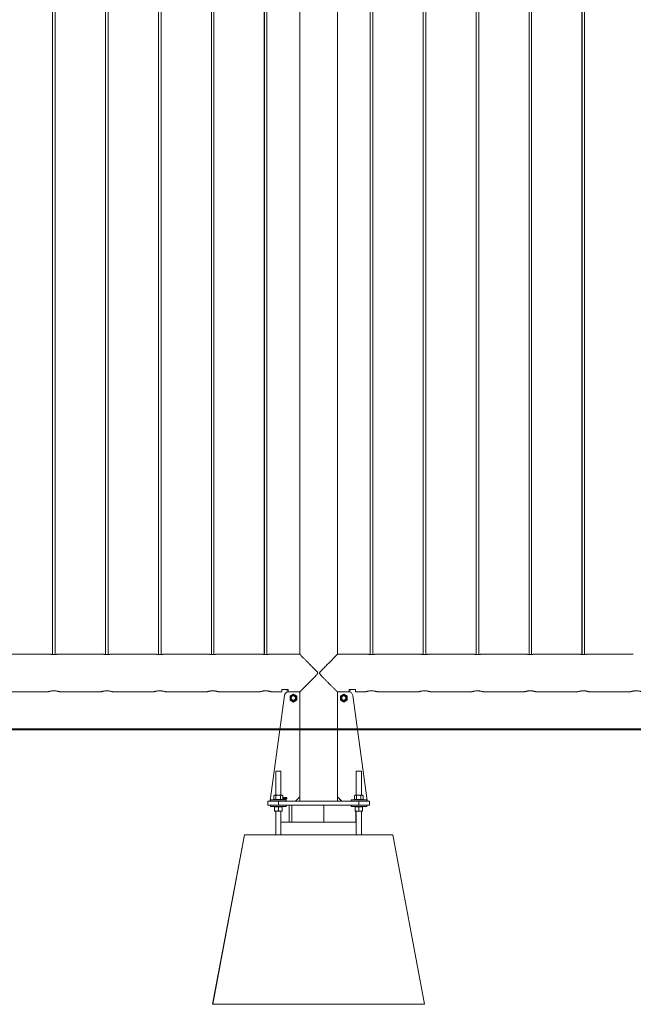
# Model space of a CAD drawing. Units: millimetres. Extents: x 0 to 42, y 0 to 29.8.
# Drawn here: x 22.5 to 24, y 6.8 to 9.1 of the extents above; entities that cross this region are included whole.
import ezdxf

# ---------------------------------------------------------------- set-up
doc = ezdxf.new("R2010")
doc.units = ezdxf.units.MM
doc.layers.add('LE_NORM', color=179, linetype='Continuous', lineweight=40)

msp = doc.modelspace()

# ---------------------------------------------------------------- linework, layer by layer
at = {"color": 7, "linetype": 'Continuous', "lineweight": 0}
for p, q in [((22.60388, 11.32586), (22.60388, 7.59089)), ((22.60408, 11.32587), (22.60408, 7.59088)), ((22.61008, 7.59087), (22.61008, 11.32588)), ((22.72888, 11.32586), (22.72888, 7.59089)), ((22.72908, 11.32587), (22.72908, 7.59088)), ((22.73508, 7.59087), (22.73508, 11.32588)), ((22.85388, 11.32586), (22.85388, 7.59089)), ((22.85408, 11.32587), (22.85408, 7.59088)), ((22.86008, 7.59087), (22.86008, 11.32588)), ((22.97888, 11.32586), (22.97888, 7.59089)), ((22.97908, 11.32587), (22.97908, 7.59088)), ((22.98508, 7.59087), (22.98508, 11.32588)), ((23.10388, 11.32586), (23.10388, 7.59089)), ((23.10408, 11.32587), (23.10408, 7.59088)), ((23.11008, 7.59087), (23.11008, 11.32588)), ((23.18743, 11.32542), (23.18743, 7.59132)), ((23.18763, 11.32542), (23.18763, 7.59132)), ((23.27653, 7.59132), (23.27653, 11.32542)), ((23.35388, 11.32586), (23.35388, 7.59089)), ((23.35408, 11.32587), (23.35408, 7.59088)), ((23.36008, 7.59087), (23.36008, 11.32588)), ((23.47888, 11.32586), (23.47888, 7.59089)), ((23.47908, 11.32587), (23.47908, 7.59088)), ((23.48508, 7.59087), (23.48508, 11.32588)), ((23.60388, 11.32586), (23.60388, 7.59089)), ((23.60408, 11.32587), (23.60408, 7.59088)), ((23.61008, 7.59087), (23.61008, 11.32588)), ((23.72888, 11.32586), (23.72888, 7.59089)), ((23.72908, 11.32587), (23.72908, 7.59088)), ((23.73508, 7.59087), (23.73508, 11.32588)), ((23.85388, 11.32586), (23.85388, 7.59089)), ((23.85408, 11.32587), (23.85408, 7.59088)), ((23.86008, 7.59087), (23.86008, 11.32588)), ((22.60004, 7.59132), (22.48905, 7.59132)), ((22.72504, 7.59132), (22.61405, 7.59132)), ((22.85004, 7.59132), (22.73905, 7.59132)), ((22.97504, 7.59132), (22.86405, 7.59132)), ((23.10004, 7.59132), (22.98905, 7.59132)), ((23.18763, 7.59132), (23.11405, 7.59132)), ((23.35004, 7.59132), (23.27653, 7.59132)), ((23.47504, 7.59132), (23.36405, 7.59132)), ((23.60004, 7.59132), (23.48905, 7.59132)), ((23.72504, 7.59132), (23.61405, 7.59132)), ((23.85004, 7.59132), (23.73905, 7.59132)), ((23.97504, 7.59132), (23.86405, 7.59132)), ((22.49703, 7.50242), (22.59214, 7.50242)), ((22.60708, 7.50503), (22.60539, 7.50498)), ((22.60858, 7.50498), (22.60698, 7.50503)), ((22.62203, 7.50242), (22.71714, 7.50242)), ((22.73208, 7.50503), (22.73039, 7.50498)), ((22.73358, 7.50498), (22.73198, 7.50503)), ((22.74703, 7.50242), (22.84214, 7.50242)), ((22.85708, 7.50503), (22.85539, 7.50498)), ((22.85858, 7.50498), (22.85698, 7.50503)), ((22.87203, 7.50242), (22.96714, 7.50242)), ((22.98208, 7.50503), (22.98039, 7.50498)), ((22.98358, 7.50498), (22.98198, 7.50503)), ((22.99703, 7.50242), (23.09214, 7.50242)), ((23.10708, 7.50503), (23.10539, 7.50498)), ((23.10858, 7.50498), (23.10698, 7.50503)), ((23.15126, 7.49382), (23.11759, 7.24601)), ((23.15146, 7.49382), (23.11779, 7.24601)), ((23.12203, 7.50242), (23.14508, 7.50242)), ((23.14508, 7.50242), (23.14508, 7.50735)), ((23.14658, 7.50816), (23.15858, 7.50816)), ((23.15688, 7.50816), (23.15688, 7.50712)), ((23.15688, 7.50712), (23.15688, 7.50694)), ((23.15688, 7.50694), (23.15708, 7.50694)), ((23.15708, 7.50816), (23.15708, 7.50712)), ((23.15708, 7.50712), (23.15708, 7.50694)), ((23.15708, 7.50694), (23.16008, 7.50694)), ((23.15758, 7.50292), (23.15738, 7.50292)), ((23.15738, 7.50292), (23.15738, 7.50165)), ((23.15758, 7.50173), (23.15758, 7.50292)), ((23.15758, 7.50292), (23.16008, 7.50292)), ((23.15988, 7.50694), (23.15988, 7.5029)), ((23.16008, 7.50735), (23.16008, 7.5029)), ((23.16008, 7.5029), (23.18806, 7.5029)), ((23.18663, 7.50247), (23.16137, 7.50247)), ((23.18758, 7.5029), (23.18758, 7.50178)), ((23.18763, 7.5029), (23.18763, 7.50287)), ((23.18763, 7.50287), (23.18763, 7.50147)), ((23.18763, 7.25487), (23.18763, 7.50147)), ((23.18781, 7.24488), (23.18781, 7.50287)), ((23.27611, 7.5029), (23.30408, 7.5029)), ((23.27635, 7.50287), (23.27635, 7.24488)), ((23.27653, 7.50287), (23.27653, 7.5029)), ((23.27653, 7.50147), (23.27653, 7.50287)), ((23.27653, 7.25487), (23.27653, 7.50147)), ((23.27658, 7.50178), (23.27658, 7.5029)), ((23.27753, 7.50247), (23.3028, 7.50247)), ((23.30408, 7.5029), (23.30408, 7.50735)), ((23.30408, 7.50694), (23.30708, 7.50694)), ((23.30408, 7.50292), (23.30658, 7.50292)), ((23.30558, 7.50816), (23.31758, 7.50816)), ((23.30658, 7.50292), (23.30658, 7.50173)), ((23.30708, 7.50712), (23.30708, 7.50816)), ((23.30708, 7.50694), (23.30708, 7.50712)), ((23.31271, 7.49382), (23.34638, 7.24601)), ((23.31888, 7.50735), (23.31888, 7.50242)), ((23.31888, 7.50242), (23.31908, 7.50242)), ((23.31908, 7.50735), (23.31908, 7.50242)), ((23.31908, 7.50242), (23.34214, 7.50242)), ((23.35708, 7.50503), (23.35539, 7.50498)), ((23.37203, 7.50242), (23.46714, 7.50242)), ((23.48208, 7.50503), (23.48039, 7.50498)), ((23.49703, 7.50242), (23.59214, 7.50242)), ((23.60708, 7.50503), (23.60539, 7.50498)), ((23.62203, 7.50242), (23.71714, 7.50242)), ((23.73208, 7.50503), (23.73039, 7.50498)), ((23.74703, 7.50242), (23.84214, 7.50242)), ((23.85708, 7.50503), (23.85539, 7.50498)), ((23.87203, 7.50242), (23.96714, 7.50242)), ((23.13108, 7.31537), (23.13108, 7.25867)), ((23.13108, 7.31537), (23.13708, 7.31537)), ((23.13708, 7.31537), (23.14308, 7.31537)), ((23.14308, 7.25867), (23.14308, 7.31537)), ((23.32108, 7.31537), (23.32108, 7.25867)), ((23.32108, 7.31537), (23.32708, 7.31537)), ((23.32708, 7.31537), (23.33308, 7.31537)), ((23.33308, 7.25867), (23.33308, 7.31537)), ((23.12671, 7.24847), (23.12671, 7.25787)), ((23.12808, 7.25867), (23.12698, 7.25804)), ((23.12808, 7.25867), (23.12905, 7.25867)), ((23.12905, 7.25867), (23.13659, 7.25867)), ((23.1314, 7.24847), (23.1314, 7.25787)), ((23.13659, 7.25867), (23.14462, 7.25867)), ((23.14178, 7.24847), (23.14178, 7.25787)), ((23.14462, 7.25867), (23.14608, 7.25867)), ((23.14718, 7.25804), (23.14608, 7.25867)), ((23.14717, 7.25802), (23.14746, 7.25787)), ((23.14746, 7.24847), (23.14746, 7.25787)), ((23.17763, 7.24487), (23.18763, 7.25487)), ((23.18743, 7.25467), (23.18743, 7.24488)), ((23.18763, 7.25487), (23.18763, 7.24488)), ((23.27653, 7.24488), (23.27653, 7.25487)), ((23.27653, 7.25487), (23.28653, 7.24487)), ((23.27653, 7.25467), (23.28633, 7.24487)), ((23.31671, 7.24847), (23.31671, 7.25787)), ((23.31808, 7.25867), (23.31698, 7.25804)), ((23.31808, 7.25867), (23.31905, 7.25867)), ((23.31905, 7.25867), (23.32659, 7.25867)), ((23.3214, 7.24847), (23.3214, 7.25787)), ((23.32659, 7.25867), (23.33462, 7.25867)), ((23.33178, 7.24847), (23.33178, 7.25787)), ((23.33462, 7.25867), (23.33608, 7.25867)), ((23.33718, 7.25804), (23.33608, 7.25867)), ((23.33717, 7.25802), (23.33746, 7.25787)), ((23.33746, 7.24847), (23.33746, 7.25787)), ((23.11188, 7.23487), (23.11188, 7.24487)), ((23.11188, 7.24487), (23.11208, 7.24487)), ((23.11208, 7.23487), (23.11188, 7.23487)), ((23.11208, 7.23487), (23.11208, 7.24487)), ((23.11208, 7.24487), (23.13708, 7.24487)), ((23.13708, 7.23487), (23.11208, 7.23487)), ((23.11838, 7.24495), (23.11838, 7.24487)), ((23.11838, 7.23487), (23.11838, 7.23187)), ((23.11838, 7.23187), (23.11858, 7.23187)), ((23.11858, 7.24787), (23.11858, 7.24487)), ((23.11858, 7.24787), (23.13708, 7.24787)), ((23.11858, 7.23487), (23.11858, 7.23187)), ((23.11858, 7.23187), (23.13824, 7.23187)), ((23.12671, 7.24847), (23.12905, 7.24847)), ((23.12788, 7.23187), (23.12788, 7.23127)), ((23.12808, 7.23127), (23.12788, 7.23127)), ((23.12788, 7.23127), (23.12788, 7.22188)), ((23.12808, 7.24847), (23.12808, 7.24787)), ((23.12808, 7.23187), (23.12808, 7.23127)), ((23.13258, 7.23127), (23.12808, 7.23127)), ((23.12808, 7.23127), (23.12808, 7.22188)), ((23.12905, 7.24847), (23.1314, 7.24847)), ((23.1314, 7.24847), (23.13659, 7.24847)), ((23.13708, 7.23127), (23.13258, 7.23127)), ((23.13659, 7.24847), (23.14178, 7.24847)), ((23.13708, 7.24787), (23.15558, 7.24787)), ((23.13708, 7.24487), (23.13708, 7.23487)), ((23.13708, 7.24487), (23.32708, 7.24487)), ((23.13708, 7.23487), (23.32708, 7.23487)), ((23.14158, 7.23127), (23.13708, 7.23127)), ((23.13708, 7.23127), (23.13708, 7.22188)), ((23.13824, 7.23187), (23.15558, 7.23187)), ((23.14608, 7.23127), (23.14158, 7.23127)), ((23.14178, 7.24847), (23.14462, 7.24847)), ((23.14462, 7.24847), (23.14746, 7.24847)), ((23.14608, 7.24787), (23.14608, 7.24847)), ((23.14608, 7.23127), (23.14608, 7.23187)), ((23.14608, 7.23127), (23.14608, 7.22188)), ((23.1485, 7.25203), (23.1485, 7.25244)), ((23.14923, 7.2498), (23.14923, 7.25257)), ((23.1496, 7.2498), (23.14923, 7.2498)), ((23.14936, 7.25334), (23.1496, 7.25334)), ((23.1496, 7.25334), (23.1496, 7.2498)), ((23.15037, 7.25107), (23.15162, 7.25334)), ((23.15037, 7.25066), (23.15037, 7.25107)), ((23.1516, 7.25066), (23.15037, 7.25066)), ((23.1516, 7.25265), (23.15073, 7.25107)), ((23.15073, 7.25107), (23.1516, 7.25107)), ((23.1516, 7.25107), (23.1516, 7.25265)), ((23.1516, 7.2498), (23.1516, 7.25066)), ((23.15196, 7.2498), (23.1516, 7.2498)), ((23.15162, 7.25334), (23.15196, 7.25334)), ((23.15196, 7.25334), (23.15196, 7.25107)), ((23.15196, 7.25107), (23.15237, 7.25107)), ((23.15237, 7.25066), (23.15196, 7.25066)), ((23.15196, 7.25066), (23.15196, 7.2498)), ((23.15237, 7.25107), (23.15237, 7.25066)), ((23.15273, 7.25075), (23.1531, 7.2508)), ((23.15314, 7.25244), (23.15278, 7.25248)), ((23.15341, 7.25148), (23.15346, 7.25189)), ((23.15346, 7.25189), (23.15351, 7.25189)), ((23.15558, 7.24487), (23.15558, 7.24787)), ((23.15558, 7.23187), (23.15558, 7.23487)), ((23.15678, 7.25248), (23.15641, 7.25244)), ((23.16293, 7.19487), (23.16293, 7.23487)), ((23.16859, 7.23487), (23.16859, 7.19487)), ((23.18743, 7.24488), (23.18743, 7.24487)), ((23.18763, 7.24488), (23.18763, 7.24487)), ((23.2446, 7.19487), (23.2446, 7.23487)), ((23.27653, 7.24487), (23.27653, 7.24488)), ((23.30858, 7.24787), (23.30858, 7.24487)), ((23.30858, 7.24787), (23.32708, 7.24787)), ((23.30858, 7.23487), (23.30858, 7.23187)), ((23.30858, 7.23187), (23.32824, 7.23187)), ((23.31671, 7.24847), (23.31905, 7.24847)), ((23.31808, 7.24847), (23.31808, 7.24787)), ((23.31808, 7.23187), (23.31808, 7.23127)), ((23.32258, 7.23127), (23.31808, 7.23127)), ((23.31808, 7.23127), (23.31808, 7.22188)), ((23.31905, 7.24847), (23.3214, 7.24847)), ((23.3214, 7.24847), (23.32659, 7.24847)), ((23.32708, 7.23127), (23.32258, 7.23127)), ((23.32659, 7.24847), (23.33178, 7.24847)), ((23.32708, 7.24787), (23.34558, 7.24787)), ((23.32708, 7.23487), (23.32708, 7.24487)), ((23.32708, 7.24487), (23.35208, 7.24487)), ((23.35208, 7.23487), (23.32708, 7.23487)), ((23.32708, 7.23127), (23.32708, 7.22188)), ((23.33158, 7.23127), (23.32708, 7.23127)), ((23.32824, 7.23187), (23.34558, 7.23187)), ((23.33608, 7.23127), (23.33158, 7.23127)), ((23.33178, 7.24847), (23.33462, 7.24847)), ((23.33462, 7.24847), (23.33746, 7.24847)), ((23.33608, 7.24787), (23.33608, 7.24847)), ((23.33608, 7.23127), (23.33608, 7.23187)), ((23.33608, 7.23127), (23.33608, 7.22188)), ((23.34558, 7.24487), (23.34558, 7.24787)), ((23.34558, 7.23187), (23.34558, 7.23487)), ((23.35208, 7.24487), (23.35208, 7.23487)), ((23.12788, 7.22188), (23.12808, 7.22182)), ((23.12808, 7.22107), (23.12788, 7.22107)), ((23.13258, 7.22107), (23.12808, 7.22107)), ((23.13088, 7.22107), (23.13088, 7.16487)), ((23.13108, 7.22107), (23.13108, 7.16487)), ((23.14158, 7.22107), (23.13258, 7.22107)), ((23.14608, 7.22107), (23.14158, 7.22107)), ((23.14308, 7.16487), (23.14308, 7.22107)), ((23.32258, 7.22107), (23.31808, 7.22107)), ((23.32026, 7.19487), (23.32026, 7.22107)), ((23.32108, 7.22107), (23.32108, 7.16487)), ((23.33158, 7.22107), (23.32258, 7.22107)), ((23.33608, 7.22107), (23.33158, 7.22107)), ((23.33308, 7.16487), (23.33308, 7.22107)), ((23.16293, 7.19487), (23.14308, 7.19487)), ((23.16859, 7.19487), (23.16293, 7.19487)), ((23.2446, 7.19487), (23.16859, 7.19487)), ((23.2446, 7.19487), (23.32026, 7.19487)), ((23.32108, 7.19487), (23.32026, 7.19487)), ((23.32088, 7.19487), (23.32088, 7.16487)), ((22.98188, 6.76487), (23.05688, 7.16487)), ((22.98208, 6.76487), (23.05708, 7.16487)), ((23.05708, 7.16487), (23.40708, 7.16487)), ((23.48208, 6.76487), (23.40708, 7.16487)), ((22.98208, 6.76487), (23.48208, 6.76487))]:
    msp.add_line(p, q, dxfattribs=at)
at = {"color": 8, "linetype": 'Continuous', "lineweight": 0}
for p, q in [((23.15708, 7.50712), (23.15688, 7.50712)), ((23.16008, 7.50712), (23.15708, 7.50712)), ((23.18761, 7.50287), (23.18758, 7.50287)), ((23.18761, 7.50167), (23.18761, 7.50287)), ((23.18781, 7.50287), (23.18763, 7.50287)), ((23.27653, 7.50287), (23.27635, 7.50287)), ((23.30408, 7.50712), (23.30708, 7.50712)), ((23.18761, 7.24488), (23.18761, 7.25485)), ((23.14746, 7.25315), (23.14763, 7.25298)), ((23.18761, 7.24488), (23.18743, 7.24488)), ((23.18781, 7.24488), (23.18763, 7.24488)), ((23.27653, 7.24488), (23.27635, 7.24488))]:
    msp.add_line(p, q, dxfattribs=at)
at = {"color": 7, "linetype": 'Continuous', "lineweight": 0}
for centre, radius in [((23.17258, 7.48792), 0.008), ((23.17258, 7.48792), 0.00671), ((23.17258, 7.48792), 0.00586), ((23.17258, 7.48792), 0.005), ((23.29158, 7.48792), 0.008), ((23.29158, 7.48792), 0.00671), ((23.29158, 7.48792), 0.00586), ((23.29158, 7.48792), 0.005)]:
    msp.add_circle(centre, radius, dxfattribs=at)
for centre, radius, start, end in [((23.16117, 7.49247), 0.01, 112.22957, 172.26263), ((23.16137, 7.49247), 0.01, 90, 172.26263), ((23.18663, 7.50147), 0.001, 360, 90), ((23.27753, 7.50147), 0.001, 90, 180), ((23.3028, 7.49247), 0.01, 7.73737, 90), ((23.11858, 7.24587), 0.001, 172.26263, 258.75191), ((23.11878, 7.24587), 0.001, 172.26263, 258.75191), ((23.34539, 7.24587), 0.001, 281.24809, 7.73737)]:
    msp.add_arc(centre, radius, start, end, dxfattribs=at)
for points, knots in [([(22.60004, 7.59132), (22.60011, 7.59131), (22.60025, 7.59129), (22.60142, 7.59112), (22.60317, 7.59092), (22.60517, 7.59078), (22.60653, 7.59077), (22.60708, 7.59076)], [0, 0, 0, 0, 0.20654589, 0.41870709, 0.63309262, 0.84874845, 1, 1, 1, 1]), ([(22.60708, 7.59076), (22.60787, 7.59077), (22.60944, 7.5908), (22.61155, 7.59098), (22.61313, 7.59117), (22.61404, 7.59131), (22.61405, 7.59131), (22.61405, 7.59131)], [0, 0, 0, 0, 0.2129883, 0.4259321, 0.6405387, 0.8562977, 1, 1, 1, 1]), ([(22.61008, 7.59089), (22.61025, 7.59089), (22.61115, 7.59095), (22.61245, 7.59111), (22.61359, 7.59126), (22.61406, 7.59134), (22.61393, 7.59132), (22.61392, 7.59132)], [0, 0, 0, 0, 0.0684169, 0.3747291, 0.6838318, 0.9916598, 1, 1, 1, 1]), ([(22.72504, 7.59132), (22.72511, 7.59131), (22.72525, 7.59129), (22.72642, 7.59112), (22.72817, 7.59092), (22.73017, 7.59078), (22.73153, 7.59077), (22.73208, 7.59076)], [0, 0, 0, 0, 0.2065481, 0.4187116, 0.6330994, 0.8487575, 1, 1, 1, 1]), ([(22.73208, 7.59076), (22.73287, 7.59077), (22.73444, 7.5908), (22.73655, 7.59098), (22.73813, 7.59117), (22.73904, 7.59131), (22.73904, 7.59131), (22.73905, 7.59131)], [0, 0, 0, 0, 0.2129981, 0.4259315, 0.6405444, 0.8562983, 1, 1, 1, 1]), ([(22.73508, 7.59089), (22.73525, 7.59089), (22.73615, 7.59095), (22.73745, 7.59111), (22.73859, 7.59126), (22.73906, 7.59134), (22.73893, 7.59132), (22.73892, 7.59132)], [0, 0, 0, 0, 0.0684161, 0.3747364, 0.6838355, 0.9916599, 1, 1, 1, 1]), ([(22.85004, 7.59132), (22.85011, 7.59131), (22.85025, 7.59129), (22.85142, 7.59112), (22.85317, 7.59092), (22.85517, 7.59078), (22.85653, 7.59077), (22.85708, 7.59076)], [0, 0, 0, 0, 0.2065483, 0.418717, 0.6330892, 0.8487574, 1, 1, 1, 1]), ([(22.85708, 7.59076), (22.85787, 7.59077), (22.85944, 7.5908), (22.86155, 7.59098), (22.86313, 7.59117), (22.86404, 7.59131), (22.86404, 7.59131), (22.86405, 7.59131)], [0, 0, 0, 0, 0.2129981, 0.4259315, 0.6405444, 0.8562983, 1, 1, 1, 1]), ([(22.86008, 7.59089), (22.86025, 7.59089), (22.86115, 7.59095), (22.86245, 7.59111), (22.86359, 7.59126), (22.86406, 7.59134), (22.86393, 7.59132), (22.86392, 7.59132)], [0, 0, 0, 0, 0.0684161, 0.3747364, 0.6838355, 0.9916599, 1, 1, 1, 1]), ([(22.97504, 7.59132), (22.97511, 7.59131), (22.97525, 7.59129), (22.97642, 7.59112), (22.97817, 7.59092), (22.98017, 7.59078), (22.98153, 7.59077), (22.98208, 7.59076)], [0, 0, 0, 0, 0.2065483, 0.418717, 0.6330892, 0.8487574, 1, 1, 1, 1]), ([(22.98208, 7.59076), (22.98287, 7.59077), (22.98444, 7.5908), (22.98655, 7.59098), (22.98813, 7.59117), (22.98904, 7.59131), (22.98904, 7.59131), (22.98905, 7.59131)], [0, 0, 0, 0, 0.2129981, 0.4259315, 0.6405444, 0.8562983, 1, 1, 1, 1]), ([(22.98508, 7.59089), (22.98525, 7.59089), (22.98615, 7.59095), (22.98745, 7.59111), (22.98859, 7.59126), (22.98906, 7.59134), (22.98893, 7.59132), (22.98892, 7.59132)], [0, 0, 0, 0, 0.0684161, 0.3747364, 0.6838355, 0.9916599, 1, 1, 1, 1]), ([(23.10004, 7.59132), (23.10011, 7.59131), (23.10025, 7.59129), (23.10142, 7.59112), (23.10317, 7.59092), (23.10517, 7.59078), (23.10653, 7.59077), (23.10708, 7.59076)], [0, 0, 0, 0, 0.2065483, 0.418717, 0.6330892, 0.8487574, 1, 1, 1, 1]), ([(23.10708, 7.59076), (23.10787, 7.59077), (23.10944, 7.5908), (23.11155, 7.59098), (23.11313, 7.59117), (23.11404, 7.59131), (23.11404, 7.59131), (23.11405, 7.59131)], [0, 0, 0, 0, 0.2129981, 0.4259315, 0.6405444, 0.8562983, 1, 1, 1, 1]), ([(23.11008, 7.59089), (23.11025, 7.59089), (23.11115, 7.59095), (23.11245, 7.59111), (23.11359, 7.59126), (23.11406, 7.59134), (23.11393, 7.59132), (23.11392, 7.59132)], [0, 0, 0, 0, 0.0684161, 0.3747364, 0.6838355, 0.9916599, 1, 1, 1, 1]), ([(23.18806, 7.5029), (23.18814, 7.50298), (23.18849, 7.50333), (23.18945, 7.5043), (23.19144, 7.50628), (23.19434, 7.50919), (23.19777, 7.51262), (23.20111, 7.51597), (23.20418, 7.51905), (23.20743, 7.52231), (23.21088, 7.52577), (23.21448, 7.52939), (23.21823, 7.53318), (23.22206, 7.53705), (23.2254, 7.5405), (23.22794, 7.54327), (23.22936, 7.54501), (23.22994, 7.54627), (23.23001, 7.5471), (23.22965, 7.5483), (23.22801, 7.55046), (23.22521, 7.55344), (23.22136, 7.5574), (23.21721, 7.56161), (23.21275, 7.56609), (23.20838, 7.57048), (23.20381, 7.57506), (23.20002, 7.57887), (23.19698, 7.58191), (23.19446, 7.58443), (23.19188, 7.58702), (23.18968, 7.58922), (23.18828, 7.59063), (23.18761, 7.5913), (23.18765, 7.59125), (23.18767, 7.59124)], [0, 0, 0, 0, 0.0096464, 0.042523, 0.0761753, 0.1219671, 0.1690746, 0.2006445, 0.2322229, 0.2646749, 0.297133, 0.3312146, 0.3652993, 0.4000272, 0.4347546, 0.4554642, 0.4705026, 0.4764527, 0.4810838, 0.4857046, 0.4994039, 0.5309332, 0.562659, 0.6031506, 0.6436391, 0.6853437, 0.7270348, 0.7785534, 0.8049142, 0.8312683, 0.8718361, 0.913443, 0.9475254, 0.9825606, 1, 1, 1, 1]), ([(23.2765, 7.59124), (23.27652, 7.59126), (23.27658, 7.59132), (23.27596, 7.5907), (23.27472, 7.58946), (23.27273, 7.58746), (23.26983, 7.58456), (23.2664, 7.58113), (23.26306, 7.57777), (23.25998, 7.57469), (23.25673, 7.57143), (23.25329, 7.56797), (23.24969, 7.56435), (23.24593, 7.56056), (23.2421, 7.55669), (23.23877, 7.55325), (23.23622, 7.55047), (23.2348, 7.54874), (23.23422, 7.54747), (23.23416, 7.54664), (23.23451, 7.54545), (23.23616, 7.54329), (23.23896, 7.54031), (23.2428, 7.53635), (23.24696, 7.53214), (23.25141, 7.52766), (23.25578, 7.52327), (23.26035, 7.51868), (23.26415, 7.51488), (23.26718, 7.51184), (23.2697, 7.50931), (23.27229, 7.50672), (23.27426, 7.50475), (23.27549, 7.50352), (23.2759, 7.50311), (23.27611, 7.5029)], [0, 0, 0, 0, 0.0150249, 0.050315, 0.083191, 0.116843, 0.1626341, 0.2097399, 0.2413092, 0.2728869, 0.3053393, 0.3377968, 0.3718767, 0.4059607, 0.440688, 0.4754148, 0.4961239, 0.511162, 0.5171121, 0.5217431, 0.5263638, 0.5400628, 0.5715906, 0.6033168, 0.6438075, 0.6842953, 0.7259981, 0.7676894, 0.8192071, 0.8455673, 0.8719209, 0.9124879, 0.954094, 0.976914, 1, 1, 1, 1]), ([(23.35004, 7.59132), (23.35011, 7.59131), (23.35025, 7.59129), (23.35142, 7.59112), (23.35317, 7.59092), (23.35517, 7.59078), (23.35653, 7.59077), (23.35708, 7.59076)], [0, 0, 0, 0, 0.2065483, 0.418717, 0.6330892, 0.8487574, 1, 1, 1, 1]), ([(23.35708, 7.59076), (23.35787, 7.59077), (23.35944, 7.5908), (23.36155, 7.59098), (23.36313, 7.59117), (23.36404, 7.59131), (23.36404, 7.59131), (23.36405, 7.59131)], [0, 0, 0, 0, 0.2129981, 0.4259315, 0.6405444, 0.8562983, 1, 1, 1, 1]), ([(23.47504, 7.59132), (23.47511, 7.59131), (23.47525, 7.59129), (23.47642, 7.59112), (23.47817, 7.59092), (23.48017, 7.59078), (23.48153, 7.59077), (23.48208, 7.59076)], [0, 0, 0, 0, 0.2065483, 0.418717, 0.6330892, 0.8487574, 1, 1, 1, 1]), ([(23.48208, 7.59076), (23.48287, 7.59077), (23.48444, 7.5908), (23.48655, 7.59098), (23.48813, 7.59117), (23.48904, 7.59131), (23.48904, 7.59131), (23.48905, 7.59131)], [0, 0, 0, 0, 0.2129981, 0.4259315, 0.6405444, 0.8562983, 1, 1, 1, 1]), ([(23.60004, 7.59132), (23.60011, 7.59131), (23.60025, 7.59129), (23.60142, 7.59112), (23.60317, 7.59092), (23.60517, 7.59078), (23.60653, 7.59077), (23.60708, 7.59076)], [0, 0, 0, 0, 0.2065483, 0.418717, 0.6330892, 0.8487574, 1, 1, 1, 1]), ([(23.60708, 7.59076), (23.60787, 7.59077), (23.60944, 7.5908), (23.61155, 7.59098), (23.61313, 7.59117), (23.61404, 7.59131), (23.61404, 7.59131), (23.61405, 7.59131)], [0, 0, 0, 0, 0.2129981, 0.4259315, 0.6405444, 0.8562983, 1, 1, 1, 1]), ([(23.72504, 7.59132), (23.72511, 7.59131), (23.72525, 7.59129), (23.72642, 7.59112), (23.72817, 7.59092), (23.73017, 7.59078), (23.73153, 7.59077), (23.73208, 7.59076)], [0, 0, 0, 0, 0.2065483, 0.418717, 0.6330892, 0.8487574, 1, 1, 1, 1]), ([(23.73208, 7.59076), (23.73287, 7.59077), (23.73444, 7.5908), (23.73655, 7.59098), (23.73813, 7.59117), (23.73904, 7.59131), (23.73904, 7.59131), (23.73905, 7.59131)], [0, 0, 0, 0, 0.2129981, 0.4259315, 0.6405444, 0.8562983, 1, 1, 1, 1]), ([(23.85004, 7.59132), (23.85011, 7.59131), (23.85025, 7.59129), (23.85142, 7.59112), (23.85317, 7.59092), (23.85517, 7.59078), (23.85653, 7.59077), (23.85708, 7.59076)], [0, 0, 0, 0, 0.2065483, 0.418717, 0.6330892, 0.8487574, 1, 1, 1, 1]), ([(23.85708, 7.59076), (23.85787, 7.59077), (23.85944, 7.5908), (23.86155, 7.59098), (23.86313, 7.59117), (23.86404, 7.59131), (23.86404, 7.59131), (23.86405, 7.59131)], [0, 0, 0, 0, 0.2129981, 0.4259315, 0.6405444, 0.8562983, 1, 1, 1, 1]), ([(22.59214, 7.50244), (22.59213, 7.50244), (22.5921, 7.50243), (22.5925, 7.50256), (22.59326, 7.50281), (22.5944, 7.50316), (22.59587, 7.50356), (22.59769, 7.504), (22.5998, 7.50442), (22.60215, 7.50476), (22.60462, 7.50498), (22.60715, 7.50505), (22.60959, 7.50498), (22.61194, 7.50477), (22.61414, 7.50446), (22.61618, 7.50407), (22.61802, 7.50363), (22.6196, 7.5032), (22.62084, 7.50283), (22.62168, 7.50256), (22.62208, 7.50242), (22.62204, 7.50244), (22.62203, 7.50244)], [0, 0, 0, 0, 0.02819554, 0.0781989, 0.12962759, 0.18034861, 0.23241848, 0.28555674, 0.34018481, 0.39401329, 0.44955089, 0.5008946, 0.55384055, 0.60345272, 0.65442752, 0.70567944, 0.75828403, 0.81201055, 0.86730487, 0.92059803, 0.9755955, 1, 1, 1, 1]), ([(22.71714, 7.50244), (22.71713, 7.50244), (22.7171, 7.50243), (22.7175, 7.50256), (22.71826, 7.50281), (22.7194, 7.50316), (22.72087, 7.50356), (22.72269, 7.504), (22.7248, 7.50442), (22.72715, 7.50476), (22.72962, 7.50498), (22.73215, 7.50505), (22.73459, 7.50498), (22.73694, 7.50477), (22.73914, 7.50446), (22.74118, 7.50407), (22.74302, 7.50363), (22.7446, 7.5032), (22.74584, 7.50283), (22.74668, 7.50256), (22.74708, 7.50242), (22.74704, 7.50244), (22.74703, 7.50244)], [0, 0, 0, 0, 0.02819554, 0.07819888, 0.12962755, 0.18034856, 0.23241842, 0.28555666, 0.34018472, 0.39401318, 0.44955077, 0.50089447, 0.5538379, 0.60345248, 0.65442727, 0.70567917, 0.75828374, 0.8120118, 0.86730491, 0.92059887, 0.9755955, 1, 1, 1, 1]), ([(22.84214, 7.50244), (22.84213, 7.50244), (22.8421, 7.50243), (22.8425, 7.50256), (22.84326, 7.50281), (22.8444, 7.50316), (22.84587, 7.50356), (22.84769, 7.504), (22.8498, 7.50442), (22.85215, 7.50476), (22.85462, 7.50498), (22.85715, 7.50505), (22.85959, 7.50498), (22.86194, 7.50477), (22.86414, 7.50446), (22.86618, 7.50407), (22.86802, 7.50363), (22.8696, 7.5032), (22.87084, 7.50283), (22.87168, 7.50256), (22.87208, 7.50242), (22.87204, 7.50244), (22.87203, 7.50244)], [0, 0, 0, 0, 0.0281955, 0.0781988, 0.1296282, 0.180348, 0.2324193, 0.2855575, 0.3401855, 0.3940162, 0.4495513, 0.500895, 0.5538383, 0.6034529, 0.6544276, 0.7056795, 0.758284, 0.812012, 0.867305, 0.9205989, 0.9755955, 1, 1, 1, 1]), ([(22.96714, 7.50244), (22.96713, 7.50244), (22.9671, 7.50243), (22.9675, 7.50256), (22.96826, 7.50281), (22.9694, 7.50316), (22.97087, 7.50356), (22.97269, 7.504), (22.9748, 7.50442), (22.97715, 7.50476), (22.97962, 7.50498), (22.98215, 7.50505), (22.98459, 7.50498), (22.98694, 7.50477), (22.98914, 7.50446), (22.99118, 7.50407), (22.99302, 7.50363), (22.9946, 7.5032), (22.99584, 7.50283), (22.99668, 7.50256), (22.99708, 7.50242), (22.99704, 7.50244), (22.99703, 7.50244)], [0, 0, 0, 0, 0.0281955, 0.0781988, 0.1296282, 0.180348, 0.2324193, 0.2855575, 0.3401855, 0.3940162, 0.4495513, 0.500895, 0.5538383, 0.6034529, 0.6544276, 0.7056795, 0.758284, 0.812012, 0.867305, 0.9205989, 0.9755955, 1, 1, 1, 1]), ([(23.09214, 7.50244), (23.09213, 7.50244), (23.0921, 7.50243), (23.0925, 7.50256), (23.09326, 7.50281), (23.0944, 7.50316), (23.09587, 7.50356), (23.09769, 7.504), (23.0998, 7.50442), (23.10215, 7.50476), (23.10462, 7.50498), (23.10715, 7.50505), (23.10959, 7.50498), (23.11194, 7.50477), (23.11414, 7.50446), (23.11618, 7.50407), (23.11802, 7.50363), (23.1196, 7.5032), (23.12084, 7.50283), (23.12168, 7.50256), (23.12208, 7.50242), (23.12204, 7.50244), (23.12203, 7.50244)], [0, 0, 0, 0, 0.0281955, 0.0781988, 0.1296282, 0.180348, 0.2324193, 0.2855575, 0.3401855, 0.3940162, 0.4495513, 0.500895, 0.5538383, 0.6034529, 0.6544276, 0.7056795, 0.758284, 0.812012, 0.867305, 0.9205989, 0.9755955, 1, 1, 1, 1]), ([(23.14508, 7.50735), (23.14508, 7.50736), (23.14508, 7.50746), (23.14517, 7.50767), (23.14549, 7.50793), (23.14595, 7.5081), (23.14635, 7.50816), (23.14655, 7.50816), (23.14658, 7.50816)], [0, 0, 0, 0, 0.0177977, 0.2674299, 0.5207239, 0.7558832, 0.9599806, 1, 1, 1, 1]), ([(23.15858, 7.50816), (23.1587, 7.50816), (23.15897, 7.50815), (23.15936, 7.50806), (23.15971, 7.5079), (23.15998, 7.50768), (23.16008, 7.50749), (23.16008, 7.50738), (23.16008, 7.50735)], [0, 0, 0, 0, 0.1411917, 0.317106, 0.5041083, 0.7127267, 0.9462786, 1, 1, 1, 1]), ([(23.16458, 7.49254), (23.16523, 7.49292), (23.16654, 7.49367), (23.1679, 7.49446), (23.16858, 7.49485)], [0, 0, 0, 0, 0.4954894, 1, 1, 1, 1]), ([(23.16458, 7.48792), (23.16458, 7.48834), (23.16458, 7.48991), (23.16458, 7.49143), (23.16458, 7.49254)], [0, 0, 0, 0, 0.2686317, 1, 1, 1, 1]), ([(23.16458, 7.4833), (23.16458, 7.48369), (23.16458, 7.4852), (23.16458, 7.48676), (23.16458, 7.48792)], [0, 0, 0, 0, 0.2575634, 1, 1, 1, 1]), ([(23.16858, 7.49485), (23.16868, 7.49491), (23.1694, 7.49532), (23.17075, 7.4961), (23.17197, 7.49681), (23.17258, 7.49716)], [0, 0, 0, 0, 0.07008542, 0.53081282, 1, 1, 1, 1]), ([(23.17258, 7.49716), (23.17323, 7.49679), (23.17454, 7.49603), (23.1759, 7.49525), (23.17658, 7.49485)], [0, 0, 0, 0, 0.4954672, 1, 1, 1, 1]), ([(23.17658, 7.49485), (23.17668, 7.4948), (23.1774, 7.49438), (23.17875, 7.4936), (23.17997, 7.4929), (23.18058, 7.49254)], [0, 0, 0, 0, 0.0700862, 0.5307698, 1, 1, 1, 1]), ([(23.18058, 7.48792), (23.18058, 7.48834), (23.18058, 7.48991), (23.18058, 7.49143), (23.18058, 7.49254)], [0, 0, 0, 0, 0.2686317, 1, 1, 1, 1]), ([(23.18058, 7.4833), (23.18058, 7.48369), (23.18058, 7.4852), (23.18058, 7.48676), (23.18058, 7.48792)], [0, 0, 0, 0, 0.2575634, 1, 1, 1, 1]), ([(23.28358, 7.49254), (23.28423, 7.49292), (23.28554, 7.49367), (23.2869, 7.49446), (23.28758, 7.49485)], [0, 0, 0, 0, 0.4954894, 1, 1, 1, 1]), ([(23.28358, 7.48792), (23.28358, 7.48834), (23.28358, 7.48991), (23.28358, 7.49143), (23.28358, 7.49254)], [0, 0, 0, 0, 0.2686317, 1, 1, 1, 1]), ([(23.28358, 7.4833), (23.28358, 7.48369), (23.28358, 7.4852), (23.28358, 7.48676), (23.28358, 7.48792)], [0, 0, 0, 0, 0.2575634, 1, 1, 1, 1]), ([(23.28758, 7.49485), (23.28768, 7.49491), (23.2884, 7.49532), (23.28975, 7.4961), (23.29097, 7.49681), (23.29158, 7.49716)], [0, 0, 0, 0, 0.0700824, 0.53079, 1, 1, 1, 1]), ([(23.29158, 7.49716), (23.29223, 7.49679), (23.29354, 7.49603), (23.2949, 7.49525), (23.29558, 7.49485)], [0, 0, 0, 0, 0.4954456, 1, 1, 1, 1]), ([(23.29558, 7.49485), (23.29568, 7.4948), (23.2964, 7.49438), (23.29775, 7.4936), (23.29897, 7.4929), (23.29958, 7.49254)], [0, 0, 0, 0, 0.0700862, 0.5307698, 1, 1, 1, 1]), ([(23.29958, 7.48792), (23.29958, 7.48834), (23.29958, 7.48991), (23.29958, 7.49143), (23.29958, 7.49254)], [0, 0, 0, 0, 0.2686317, 1, 1, 1, 1]), ([(23.29958, 7.4833), (23.29958, 7.48369), (23.29958, 7.4852), (23.29958, 7.48676), (23.29958, 7.48792)], [0, 0, 0, 0, 0.2575634, 1, 1, 1, 1]), ([(23.30408, 7.50735), (23.30408, 7.50736), (23.30409, 7.50746), (23.30417, 7.50767), (23.30449, 7.50793), (23.30495, 7.5081), (23.30535, 7.50816), (23.30555, 7.50816), (23.30558, 7.50816)], [0, 0, 0, 0, 0.0177975, 0.2673923, 0.5206664, 0.7558072, 0.9598886, 1, 1, 1, 1]), ([(23.31758, 7.50816), (23.31774, 7.50816), (23.31804, 7.50814), (23.31845, 7.50802), (23.31879, 7.50785), (23.31903, 7.50761), (23.31907, 7.50744), (23.31908, 7.50735)], [0, 0, 0, 0, 0.182391, 0.3643454, 0.5559697, 0.7713714, 1, 1, 1, 1]), ([(23.34214, 7.50244), (23.34213, 7.50244), (23.3421, 7.50243), (23.3425, 7.50256), (23.34326, 7.50281), (23.3444, 7.50316), (23.34587, 7.50356), (23.34769, 7.504), (23.3498, 7.50442), (23.35215, 7.50476), (23.35462, 7.50498), (23.35715, 7.50505), (23.35959, 7.50498), (23.36194, 7.50477), (23.36414, 7.50446), (23.36618, 7.50407), (23.36802, 7.50363), (23.3696, 7.5032), (23.37084, 7.50283), (23.37168, 7.50256), (23.37208, 7.50242), (23.37204, 7.50244), (23.37203, 7.50244)], [0, 0, 0, 0, 0.0281955, 0.0781988, 0.1296282, 0.180348, 0.2324193, 0.2855575, 0.3401855, 0.3940162, 0.4495513, 0.500895, 0.5538383, 0.6034529, 0.6544276, 0.7056795, 0.758284, 0.812012, 0.867305, 0.9205989, 0.9755955, 1, 1, 1, 1]), ([(23.46714, 7.50244), (23.46713, 7.50244), (23.4671, 7.50243), (23.4675, 7.50256), (23.46826, 7.50281), (23.4694, 7.50316), (23.47087, 7.50356), (23.47269, 7.504), (23.4748, 7.50442), (23.47715, 7.50476), (23.47962, 7.50498), (23.48215, 7.50505), (23.48459, 7.50498), (23.48694, 7.50477), (23.48914, 7.50446), (23.49118, 7.50407), (23.49302, 7.50363), (23.4946, 7.5032), (23.49584, 7.50283), (23.49668, 7.50256), (23.49708, 7.50242), (23.49704, 7.50244), (23.49703, 7.50244)], [0, 0, 0, 0, 0.0281955, 0.0781988, 0.1296282, 0.180348, 0.2324193, 0.2855575, 0.3401855, 0.3940162, 0.4495513, 0.500895, 0.5538383, 0.6034529, 0.6544276, 0.7056795, 0.758284, 0.812012, 0.867305, 0.9205989, 0.9755955, 1, 1, 1, 1]), ([(23.59214, 7.50244), (23.59213, 7.50244), (23.5921, 7.50243), (23.5925, 7.50256), (23.59326, 7.50281), (23.5944, 7.50316), (23.59587, 7.50356), (23.59769, 7.504), (23.5998, 7.50442), (23.60215, 7.50476), (23.60462, 7.50498), (23.60715, 7.50505), (23.60959, 7.50498), (23.61194, 7.50477), (23.61414, 7.50446), (23.61618, 7.50407), (23.61802, 7.50363), (23.6196, 7.5032), (23.62084, 7.50283), (23.62168, 7.50256), (23.62208, 7.50242), (23.62204, 7.50244), (23.62203, 7.50244)], [0, 0, 0, 0, 0.0281955, 0.0781988, 0.1296282, 0.180348, 0.2324193, 0.2855575, 0.3401855, 0.3940162, 0.4495513, 0.500895, 0.5538383, 0.6034529, 0.6544276, 0.7056795, 0.758284, 0.812012, 0.867305, 0.9205989, 0.9755955, 1, 1, 1, 1]), ([(23.71714, 7.50244), (23.71713, 7.50244), (23.7171, 7.50243), (23.7175, 7.50256), (23.71826, 7.50281), (23.7194, 7.50316), (23.72087, 7.50356), (23.72269, 7.504), (23.7248, 7.50442), (23.72715, 7.50476), (23.72962, 7.50498), (23.73215, 7.50505), (23.73459, 7.50498), (23.73694, 7.50477), (23.73914, 7.50446), (23.74118, 7.50407), (23.74302, 7.50363), (23.7446, 7.5032), (23.74584, 7.50283), (23.74668, 7.50256), (23.74708, 7.50242), (23.74704, 7.50244), (23.74703, 7.50244)], [0, 0, 0, 0, 0.0281955, 0.0781988, 0.1296282, 0.180348, 0.2324193, 0.2855575, 0.3401855, 0.3940162, 0.4495513, 0.500895, 0.5538383, 0.6034529, 0.6544276, 0.7056795, 0.758284, 0.812012, 0.867305, 0.9205989, 0.9755955, 1, 1, 1, 1]), ([(23.84214, 7.50244), (23.84213, 7.50244), (23.8421, 7.50243), (23.8425, 7.50256), (23.84326, 7.50281), (23.8444, 7.50316), (23.84587, 7.50356), (23.84769, 7.504), (23.8498, 7.50442), (23.85215, 7.50476), (23.85462, 7.50498), (23.85715, 7.50505), (23.85959, 7.50498), (23.86194, 7.50477), (23.86414, 7.50446), (23.86618, 7.50407), (23.86802, 7.50363), (23.8696, 7.5032), (23.87084, 7.50283), (23.87168, 7.50256), (23.87208, 7.50242), (23.87204, 7.50244), (23.87203, 7.50244)], [0, 0, 0, 0, 0.0281955, 0.0781988, 0.1296282, 0.180348, 0.2324193, 0.2855575, 0.3401855, 0.3940162, 0.4495513, 0.500895, 0.5538383, 0.6034529, 0.6544276, 0.7056795, 0.758284, 0.812012, 0.867305, 0.9205989, 0.9755955, 1, 1, 1, 1]), ([(23.96714, 7.50244), (23.96713, 7.50244), (23.9671, 7.50243), (23.9675, 7.50256), (23.96826, 7.50281), (23.9694, 7.50316), (23.97087, 7.50356), (23.97269, 7.504), (23.9748, 7.50442), (23.97715, 7.50476), (23.97962, 7.50498), (23.98215, 7.50505), (23.98459, 7.50498), (23.98694, 7.50477), (23.98914, 7.50446), (23.99118, 7.50407), (23.99302, 7.50363), (23.9946, 7.5032), (23.99584, 7.50283), (23.99668, 7.50256), (23.99708, 7.50242), (23.99704, 7.50244), (23.99703, 7.50244)], [0, 0, 0, 0, 0.0281955, 0.0781988, 0.1296282, 0.180348, 0.2324193, 0.2855575, 0.3401855, 0.3940162, 0.4495513, 0.500895, 0.5538383, 0.6034529, 0.6544276, 0.7056795, 0.758284, 0.812012, 0.867305, 0.9205989, 0.9755955, 1, 1, 1, 1]), ([(23.16858, 7.48099), (23.16849, 7.48105), (23.16777, 7.48146), (23.16642, 7.48225), (23.1652, 7.48295), (23.16458, 7.4833)], [0, 0, 0, 0, 0.0700862, 0.5307698, 1, 1, 1, 1]), ([(23.17258, 7.47868), (23.17193, 7.47906), (23.17062, 7.47982), (23.16927, 7.4806), (23.16858, 7.48099)], [0, 0, 0, 0, 0.4954456, 1, 1, 1, 1]), ([(23.17658, 7.48099), (23.17649, 7.48094), (23.17577, 7.48053), (23.17442, 7.47974), (23.1732, 7.47904), (23.17258, 7.47868)], [0, 0, 0, 0, 0.0700824, 0.53079, 1, 1, 1, 1]), ([(23.18058, 7.4833), (23.17993, 7.48293), (23.17862, 7.48217), (23.17727, 7.48139), (23.17658, 7.48099)], [0, 0, 0, 0, 0.4954894, 1, 1, 1, 1]), ([(23.28758, 7.48099), (23.28749, 7.48105), (23.28677, 7.48146), (23.28542, 7.48225), (23.2842, 7.48295), (23.28358, 7.4833)], [0, 0, 0, 0, 0.0700862, 0.5307698, 1, 1, 1, 1]), ([(23.29158, 7.47868), (23.29093, 7.47906), (23.28962, 7.47982), (23.28827, 7.4806), (23.28758, 7.48099)], [0, 0, 0, 0, 0.4954672, 1, 1, 1, 1]), ([(23.29558, 7.48099), (23.29549, 7.48094), (23.29477, 7.48053), (23.29342, 7.47974), (23.2922, 7.47904), (23.29158, 7.47868)], [0, 0, 0, 0, 0.07008542, 0.53081282, 1, 1, 1, 1]), ([(23.29958, 7.4833), (23.29893, 7.48293), (23.29762, 7.48217), (23.29627, 7.48139), (23.29558, 7.48099)], [0, 0, 0, 0, 0.4954894, 1, 1, 1, 1]), ([(23.12905, 7.25867), (23.129, 7.25867), (23.12858, 7.25866), (23.12778, 7.25849), (23.12707, 7.25808), (23.12671, 7.25787)], [0, 0, 0, 0, 0.0700598, 0.5307453, 1, 1, 1, 1]), ([(23.1314, 7.25787), (23.13102, 7.25809), (23.13025, 7.25855), (23.12945, 7.25863), (23.12905, 7.25867)], [0, 0, 0, 0, 0.4954843, 1, 1, 1, 1]), ([(23.13659, 7.25867), (23.13646, 7.25867), (23.13553, 7.25866), (23.13378, 7.25849), (23.1322, 7.25808), (23.1314, 7.25787)], [0, 0, 0, 0, 0.0700704, 0.5307774, 1, 1, 1, 1]), ([(23.14178, 7.25787), (23.14093, 7.25809), (23.13923, 7.25855), (23.13747, 7.25863), (23.13659, 7.25867)], [0, 0, 0, 0, 0.4954437, 1, 1, 1, 1]), ([(23.14462, 7.25867), (23.14436, 7.25866), (23.1434, 7.25862), (23.14246, 7.25818), (23.14178, 7.25787)], [0, 0, 0, 0, 0.2685942, 1, 1, 1, 1]), ([(23.14746, 7.25787), (23.14722, 7.25799), (23.14629, 7.25846), (23.14533, 7.25858), (23.14462, 7.25867)], [0, 0, 0, 0, 0.2575213, 1, 1, 1, 1]), ([(23.31905, 7.25867), (23.319, 7.25867), (23.31858, 7.25866), (23.31778, 7.25849), (23.31707, 7.25808), (23.31671, 7.25787)], [0, 0, 0, 0, 0.0700597, 0.5307654, 1, 1, 1, 1]), ([(23.3214, 7.25787), (23.32102, 7.25809), (23.32025, 7.25855), (23.31945, 7.25863), (23.31905, 7.25867)], [0, 0, 0, 0, 0.4955044, 1, 1, 1, 1]), ([(23.32659, 7.25867), (23.32646, 7.25867), (23.32553, 7.25866), (23.32378, 7.25849), (23.3222, 7.25808), (23.3214, 7.25787)], [0, 0, 0, 0, 0.0700704, 0.5307774, 1, 1, 1, 1]), ([(23.33178, 7.25787), (23.33093, 7.25809), (23.32923, 7.25855), (23.32747, 7.25863), (23.32659, 7.25867)], [0, 0, 0, 0, 0.4954437, 1, 1, 1, 1]), ([(23.33462, 7.25867), (23.33436, 7.25866), (23.3334, 7.25862), (23.33246, 7.25818), (23.33178, 7.25787)], [0, 0, 0, 0, 0.2686007, 1, 1, 1, 1]), ([(23.33746, 7.25787), (23.33722, 7.25799), (23.33629, 7.25846), (23.33533, 7.25858), (23.33462, 7.25867)], [0, 0, 0, 0, 0.2575391, 1, 1, 1, 1]), ([(23.14763, 7.25298), (23.14773, 7.25272), (23.14791, 7.25226), (23.14791, 7.25177), (23.14791, 7.25155)], [0, 0, 0, 0, 0.55832838, 1, 1, 1, 1]), ([(23.1485, 7.25244), (23.1487, 7.25257), (23.14906, 7.25281), (23.14927, 7.25318), (23.14936, 7.25334)], [0, 0, 0, 0, 0.5601761, 1, 1, 1, 1]), ([(23.14923, 7.25257), (23.14911, 7.25245), (23.14889, 7.25224), (23.14862, 7.25209), (23.1485, 7.25203)], [0, 0, 0, 0, 0.55986278, 1, 1, 1, 1]), ([(23.15364, 7.24975), (23.1535, 7.24977), (23.15322, 7.24981), (23.15284, 7.25018), (23.15277, 7.25054), (23.15273, 7.25075)], [0, 0, 0, 0, 0.279966, 0.5605534, 1, 1, 1, 1]), ([(23.15278, 7.25248), (23.1528, 7.2526), (23.15285, 7.25285), (23.15306, 7.25314), (23.15334, 7.25332), (23.15353, 7.25334), (23.15363, 7.25334)], [0, 0, 0, 0, 0.2807251, 0.5600337, 0.7800088, 1, 1, 1, 1]), ([(23.1531, 7.2508), (23.15313, 7.25062), (23.15318, 7.25037), (23.15343, 7.25014), (23.15357, 7.25013), (23.15364, 7.25012)], [0, 0, 0, 0, 0.5597179, 0.77979506, 1, 1, 1, 1]), ([(23.15364, 7.25298), (23.15357, 7.25297), (23.15341, 7.25295), (23.1532, 7.25275), (23.15316, 7.25255), (23.15314, 7.25244)], [0, 0, 0, 0, 0.2801178, 0.5598418, 1, 1, 1, 1]), ([(23.15366, 7.25153), (23.15362, 7.25152), (23.15353, 7.25152), (23.15345, 7.25149), (23.15341, 7.25148)], [0, 0, 0, 0, 0.5602918, 1, 1, 1, 1]), ([(23.15351, 7.25189), (23.1536, 7.25189), (23.15377, 7.25191), (23.15397, 7.25206), (23.15408, 7.25225), (23.15409, 7.25239), (23.1541, 7.25245)], [0, 0, 0, 0, 0.28023582, 0.55933915, 0.7793801, 1, 1, 1, 1]), ([(23.15363, 7.25334), (23.15376, 7.25333), (23.15402, 7.25329), (23.15429, 7.25303), (23.15444, 7.25274), (23.15445, 7.25253), (23.15446, 7.25243)], [0, 0, 0, 0, 0.2791532, 0.5587911, 0.7792173, 1, 1, 1, 1]), ([(23.1541, 7.25245), (23.15409, 7.25253), (23.15408, 7.25267), (23.15397, 7.25285), (23.15382, 7.25296), (23.1537, 7.25298), (23.15364, 7.25298)], [0, 0, 0, 0, 0.28043378, 0.5599399, 0.77991627, 1, 1, 1, 1]), ([(23.15364, 7.25012), (23.15374, 7.25013), (23.15393, 7.25017), (23.15418, 7.25044), (23.15421, 7.2507), (23.15423, 7.25085)], [0, 0, 0, 0, 0.2792979, 0.5604124, 1, 1, 1, 1]), ([(23.1546, 7.25085), (23.15458, 7.2507), (23.15456, 7.2504), (23.15432, 7.25003), (23.154, 7.24979), (23.15376, 7.24977), (23.15364, 7.24975)], [0, 0, 0, 0, 0.2803743, 0.5598992, 0.7800664, 1, 1, 1, 1]), ([(23.15423, 7.25085), (23.15423, 7.25094), (23.15421, 7.25113), (23.15408, 7.25135), (23.15388, 7.2515), (23.15374, 7.25152), (23.15366, 7.25153)], [0, 0, 0, 0, 0.280644, 0.5601765, 0.7801056, 1, 1, 1, 1]), ([(23.15446, 7.25243), (23.15445, 7.25235), (23.15444, 7.25219), (23.15433, 7.25192), (23.15417, 7.2518), (23.15406, 7.25172)], [0, 0, 0, 0, 0.28101486, 0.56176328, 1, 1, 1, 1]), ([(23.15406, 7.25172), (23.15416, 7.25168), (23.15435, 7.2516), (23.15455, 7.25128), (23.15458, 7.25101), (23.1546, 7.25085)], [0, 0, 0, 0, 0.2796089, 0.559741, 1, 1, 1, 1]), ([(23.15496, 7.25146), (23.15496, 7.25186), (23.15497, 7.25246), (23.15533, 7.25309), (23.15567, 7.25331), (23.15587, 7.25333), (23.15597, 7.25334)], [0, 0, 0, 0, 0.50078802, 0.74980749, 0.87488538, 1, 1, 1, 1]), ([(23.15594, 7.24975), (23.15585, 7.24976), (23.15566, 7.24978), (23.15534, 7.24997), (23.15498, 7.25053), (23.15497, 7.25109), (23.15496, 7.25146)], [0, 0, 0, 0, 0.1252405, 0.2505157, 0.4995836, 1, 1, 1, 1]), ([(23.15544, 7.2526), (23.15538, 7.25242), (23.15528, 7.2521), (23.15527, 7.25177), (23.15527, 7.25162)], [0, 0, 0, 0, 0.5590486, 1, 1, 1, 1]), ([(23.15527, 7.25162), (23.15532, 7.25169), (23.1554, 7.25183), (23.15563, 7.25202), (23.15584, 7.25205), (23.15597, 7.25207)], [0, 0, 0, 0, 0.2812027, 0.5619674, 1, 1, 1, 1]), ([(23.1559, 7.25171), (23.1558, 7.25169), (23.1556, 7.25165), (23.15536, 7.25136), (23.15534, 7.25111), (23.15532, 7.25095)], [0, 0, 0, 0, 0.278713, 0.5597542, 1, 1, 1, 1]), ([(23.15532, 7.25095), (23.15533, 7.25085), (23.15534, 7.25063), (23.15547, 7.25036), (23.15567, 7.25016), (23.15584, 7.25013), (23.15592, 7.25012)], [0, 0, 0, 0, 0.2810292, 0.5610554, 0.781087, 1, 1, 1, 1]), ([(23.15593, 7.25298), (23.15587, 7.25297), (23.15574, 7.25296), (23.15556, 7.25282), (23.15548, 7.25268), (23.15544, 7.2526)], [0, 0, 0, 0, 0.2794513, 0.5595565, 1, 1, 1, 1]), ([(23.15646, 7.25093), (23.15645, 7.25103), (23.15645, 7.25123), (23.15633, 7.25149), (23.15613, 7.25168), (23.15598, 7.2517), (23.1559, 7.25171)], [0, 0, 0, 0, 0.2811884, 0.5609906, 0.7808523, 1, 1, 1, 1]), ([(23.15592, 7.25012), (23.15599, 7.25013), (23.15612, 7.25015), (23.15627, 7.25029), (23.15643, 7.25054), (23.15645, 7.25077), (23.15646, 7.25093)], [0, 0, 0, 0, 0.1858888, 0.3729004, 0.5602009, 1, 1, 1, 1]), ([(23.15627, 7.25282), (23.15621, 7.25287), (23.15612, 7.25296), (23.15599, 7.25298), (23.15593, 7.25298)], [0, 0, 0, 0, 0.5594845, 1, 1, 1, 1]), ([(23.15682, 7.25094), (23.15681, 7.25079), (23.15679, 7.25048), (23.1566, 7.25009), (23.1563, 7.2498), (23.15606, 7.24977), (23.15594, 7.24975)], [0, 0, 0, 0, 0.2808152, 0.5611481, 0.7805976, 1, 1, 1, 1]), ([(23.15597, 7.25334), (23.15609, 7.25333), (23.15634, 7.2533), (23.15668, 7.25298), (23.15674, 7.25267), (23.15678, 7.25248)], [0, 0, 0, 0, 0.2800842, 0.560173, 1, 1, 1, 1]), ([(23.15597, 7.25207), (23.15612, 7.25204), (23.15641, 7.25198), (23.15676, 7.25155), (23.1568, 7.25117), (23.15682, 7.25094)], [0, 0, 0, 0, 0.2787131, 0.559657, 1, 1, 1, 1]), ([(23.15641, 7.25244), (23.1564, 7.25251), (23.15637, 7.25265), (23.1563, 7.25276), (23.15627, 7.25282)], [0, 0, 0, 0, 0.560765, 1, 1, 1, 1]), ([(23.12808, 7.22188), (23.12881, 7.22165), (23.13029, 7.2212), (23.13181, 7.22111), (23.13258, 7.22107)], [0, 0, 0, 0, 0.49545591, 1, 1, 1, 1]), ([(23.12808, 7.22107), (23.12808, 7.22108), (23.12808, 7.22113), (23.12808, 7.22156), (23.12808, 7.22188)], [0, 0, 0, 0, 0.2686539, 1, 1, 1, 1]), ([(23.13258, 7.22107), (23.13269, 7.22107), (23.1335, 7.22108), (23.13502, 7.22126), (23.13639, 7.22167), (23.13708, 7.22188)], [0, 0, 0, 0, 0.0701039, 0.5307574, 1, 1, 1, 1]), ([(23.13708, 7.22188), (23.13781, 7.22165), (23.13929, 7.2212), (23.14081, 7.22111), (23.14158, 7.22107)], [0, 0, 0, 0, 0.4954782, 1, 1, 1, 1]), ([(23.14158, 7.22107), (23.14169, 7.22107), (23.1425, 7.22108), (23.14402, 7.22126), (23.14539, 7.22167), (23.14608, 7.22188)], [0, 0, 0, 0, 0.0700644, 0.5308009, 1, 1, 1, 1]), ([(23.14608, 7.22107), (23.14608, 7.22108), (23.14608, 7.22113), (23.14608, 7.22156), (23.14608, 7.22188)], [0, 0, 0, 0, 0.2686539, 1, 1, 1, 1]), ([(23.31808, 7.22188), (23.31881, 7.22165), (23.32029, 7.2212), (23.32181, 7.22111), (23.32258, 7.22107)], [0, 0, 0, 0, 0.49545591, 1, 1, 1, 1]), ([(23.31808, 7.22107), (23.31808, 7.22108), (23.31808, 7.22113), (23.31808, 7.22156), (23.31808, 7.22188)], [0, 0, 0, 0, 0.2686539, 1, 1, 1, 1]), ([(23.32258, 7.22107), (23.32269, 7.22107), (23.3235, 7.22108), (23.32502, 7.22126), (23.32639, 7.22167), (23.32708, 7.22188)], [0, 0, 0, 0, 0.07010654, 0.53077764, 1, 1, 1, 1]), ([(23.32708, 7.22188), (23.32781, 7.22165), (23.32929, 7.2212), (23.33081, 7.22111), (23.33158, 7.22107)], [0, 0, 0, 0, 0.4954588, 1, 1, 1, 1]), ([(23.33158, 7.22107), (23.33169, 7.22107), (23.3325, 7.22108), (23.33402, 7.22126), (23.33539, 7.22167), (23.33608, 7.22188)], [0, 0, 0, 0, 0.0700644, 0.5308009, 1, 1, 1, 1]), ([(23.33608, 7.22107), (23.33608, 7.22108), (23.33608, 7.22113), (23.33608, 7.22156), (23.33608, 7.22188)], [0, 0, 0, 0, 0.2686539, 1, 1, 1, 1])]:
    msp.add_open_spline(points, degree=3, knots=knots, dxfattribs=at)
at = {"color": 8, "linetype": 'Continuous', "lineweight": 0}
for points, knots in [([(23.14755, 7.25155), (23.14757, 7.25184), (23.14759, 7.25216), (23.14747, 7.25244), (23.14746, 7.25246)], [0, 0, 0, 0, 0.9227743, 1, 1, 1, 1]), ([(23.14791, 7.25155), (23.14789, 7.25118), (23.14787, 7.25063), (23.14764, 7.25004), (23.14747, 7.24994), (23.14746, 7.24993)], [0, 0, 0, 0, 0.6532607, 0.97824181, 1, 1, 1, 1]), ([(23.14746, 7.25064), (23.14747, 7.25066), (23.14758, 7.25095), (23.14757, 7.25126), (23.14755, 7.25155)], [0, 0, 0, 0, 0.0847116, 1, 1, 1, 1])]:
    msp.add_open_spline(points, degree=3, knots=knots, dxfattribs=at)
at = {"layer": 'LE_NORM'}
msp.add_line((9.08594, 7.41487), (32.19723, 7.41487), dxfattribs=at)

doc.saveas('drawing.dxf')
